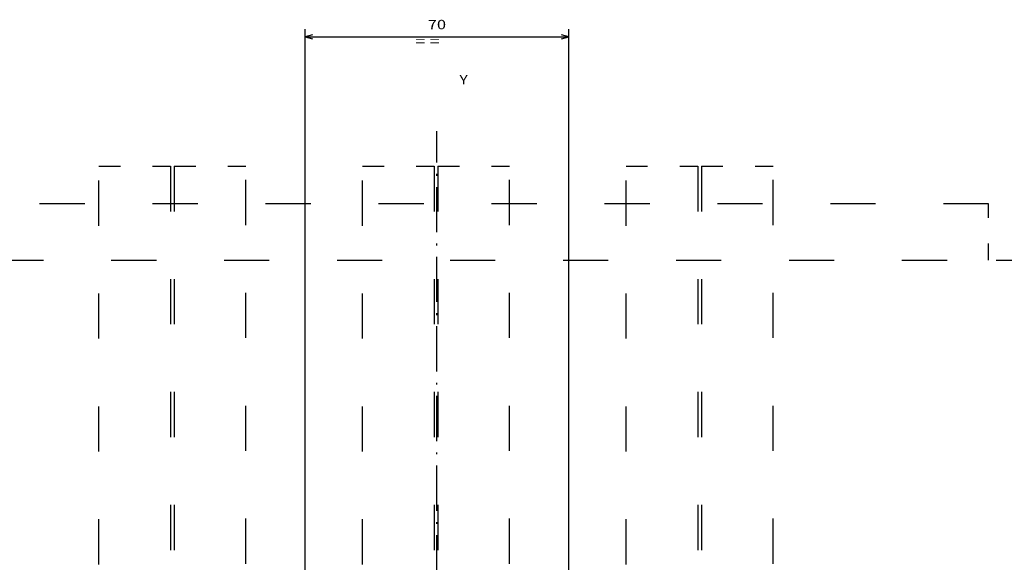
# Model space of a CAD drawing. Extents: x -911 to 783, y -1013 to 733.
# Drawn here: x -262 to -1, y 558 to 702 of the extents above; entities that cross this region are included whole.
import ezdxf
from ezdxf.enums import TextEntityAlignment as Align

# ---------------------------------------------------------------- set-up
doc = ezdxf.new("R2010")
doc.units = 0
doc.linetypes.add('DASHDOT', pattern=[18.5, 12, -3, 0.5, -3])
doc.linetypes.add('DASHSPACE', pattern=[30, 12, -18])
doc.layers.get('0').update_dxf_attribs({"linetype": 'CONTINUOUS'})
doc.styles.get("Standard").update_dxf_attribs({"font": 'isocp.shx'})
doc.dimstyles.get("Standard").update_dxf_attribs({"dimtxt": 2.5, "dimasz": 2.5, "dimexe": 1.25, "dimexo": 0.625, "dimtad": 1, "dimcen": 2.5, "dimazin": 3, "dimtfac": 1, "dimtmove": 0, "dimatfit": 3})

# ---------------------------------------------------------------- blocks, each defined once
blk = doc.blocks.new('*D66')
at = {"color": 7}
for p, q in [((-186.493864, 431.10492), (-186.493864, 699.463654)), ((-116.493864, 431.10492), (-116.493864, 699.463654)), ((-186.493864, 697.463654), (-116.493864, 697.463654))]:
    blk.add_line(p, q, dxfattribs=at)
for points in [[(-184.562013, 697.981232), (-186.493864, 697.463654), (-184.562013, 696.946015)], [(-118.425718, 696.946015), (-116.493864, 697.463654), (-118.425718, 697.981232)]]:
    blk.add_lwpolyline(points, dxfattribs=at)
blk.add_text('70', height=2.5, dxfattribs=at).set_placement((-153.912453, 699.463654), (-149.075277, 699.463654), align=Align.FIT)
blk = doc.blocks.new('*D75')
at = {"color": 5}
for p, q in [((-3.000104, 638.079926), (138.177294, 638.079926)), ((136.177294, 438.079895), (136.177294, 638.079926)), ((-47.993864, 438.079895), (138.177294, 438.079895))]:
    blk.add_line(p, q, dxfattribs=at)
for points in [[(136.694933, 636.148041), (136.177294, 638.079926), (135.659655, 636.148041)], [(135.659655, 440.01175), (136.177294, 438.079895), (136.694933, 440.01175)]]:
    blk.add_lwpolyline(points, dxfattribs=at)
blk.add_text('200', height=2.5, rotation=90.000003, dxfattribs=at).set_placement((134.177294, 489.178345), (134.177294, 496.684082), align=Align.FIT)
blk = doc.blocks.new('BLOCK519')
at = {"color": 7}
blk.add_text('Y', height=2.5, dxfattribs=at).set_placement((6, 666.531006), (8.168588, 666.531006), align=Align.FIT)
blk = doc.blocks.new('BLOCK525')
at = {"color": 7}
blk.add_text('= =', height=2.5, dxfattribs=at).set_placement((-5.744236, 676.736633), (0.761528, 676.736633), align=Align.FIT)

msp = doc.modelspace()

# ---------------------------------------------------------------- linework, layer by layer
at = {"color": 7, "linetype": 'DASHDOT'}
msp.add_line((-151.510104, -186.97377), (-151.510104, 672.375092), dxfattribs=at)
at = {"color": 3, "linetype": 'DASHSPACE'}
for p, q in [((-241.232679, 467.258881), (-241.232679, 663.076752)), ((-222.232679, 663.076752), (-222.232679, 467.258881)), ((-221.242879, 663.076752), (-221.242879, 467.825775)), ((-202.242876, 467.437836), (-202.242876, 663.076752)), ((-171.232677, 467.258881), (-171.232677, 663.076752)), ((-152.232677, 663.076752), (-152.232677, 467.258881)), ((-151.242877, 663.076752), (-151.242877, 467.825775)), ((-132.242877, 467.437836), (-132.242877, 663.076752)), ((-101.232675, 467.258881), (-101.232675, 663.076752)), ((-82.232679, 663.076752), (-82.232679, 467.258881)), ((-81.242879, 663.076752), (-81.242879, 467.825775)), ((-62.242879, 467.437836), (-62.242879, 663.076752)), ((-5.000104, 653.076752), (-298.000104, 653.076752)), ((-298.000104, 638.079926), (-5.000104, 638.079926))]:
    msp.add_line(p, q, dxfattribs=at)
at = {"color": 3, "linetype": 'DASHSPACE', "ltscale": 0.475}
for p, q in [((-241.232679, 663.076752), (-222.232679, 663.076752)), ((-221.242879, 663.076752), (-202.242876, 663.076752)), ((-171.232677, 663.076752), (-152.232677, 663.076752)), ((-151.242877, 663.076752), (-132.242877, 663.076752)), ((-101.232675, 663.076752), (-82.232679, 663.076752)), ((-81.242879, 663.076752), (-62.242879, 663.076752))]:
    msp.add_line(p, q, dxfattribs=at)
at = {"color": 3, "linetype": 'DASHSPACE', "ltscale": 0.374921}
msp.add_line((-5.000104, 638.079926), (-5.000104, 653.076752), dxfattribs=at)

# ---------------------------------------------------------------- block references
for name in ['BLOCK525', 'BLOCK519']:
    msp.add_blockref(name, (-151.500104, 18.279938))

# ---------------------------------------------------------------- dimensions: what is measured, and where the dimension line sits
at = {"color": 0}
for base, p1, p2, angle, picture, middle in [((-186.493865, 697.463623), (-116.493865, 429.104909), (-186.493865, 429.104909), 179.999046, '*D66', (-151.493865, 697.463623)), ((136.177294, 638.079909), (-49.993865, 438.079909), (-5.000104, 638.079909), 89.999523, '*D75', (136.177294, 492.931213))]:
    dim = msp.add_linear_dim(base=base, p1=p1, p2=p2, angle=angle, dimstyle='STANDARD', dxfattribs=at)
    dim.commit()
    dim.dimension.update_dxf_attribs({"geometry": picture, "text_midpoint": middle, "dimtype": 160, "oblique_angle": 89.999523})

doc.saveas('drawing.dxf')
